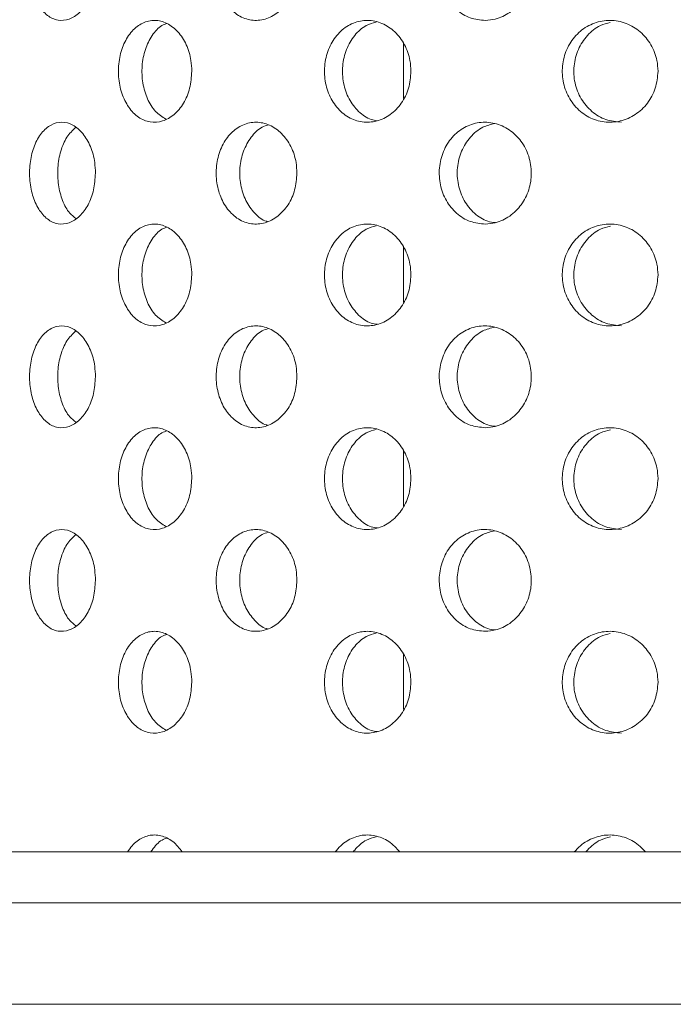
# Model space of a CAD drawing. Units: millimetres. Extents: x 5 to 415, y -14 to 292.
# Drawn here: x 226 to 228, y 211 to 214 of the extents above; entities that cross this region are included whole.
import ezdxf

# ---------------------------------------------------------------- set-up
doc = ezdxf.new("R2010")
doc.units = ezdxf.units.MM

msp = doc.modelspace()

# ---------------------------------------------------------------- hatches: boundary and pattern name
at = {"linetype": 'Continuous', "lineweight": 0}
h = msp.add_hatch(dxfattribs=at)
h.set_pattern_fill('DIN 201 steel and steel cast iron', style=0, pattern_type=2)
h.set_pattern_definition([(45, (0, 0), (-13.4704, 13.4704), []), (45, (4.49, 2e-323), (-13.4704, 13.4704), []), (45, (8.98, 4e-323), (-13.4704, 13.4704), []), (45, (13.47, 6e-323), (-13.4704, 13.4704), [])])
edge = h.paths.add_edge_path(flags=0)
edge.add_arc((224.5427, 211.2171), 0.15, 180, 270, ccw=False)
edge.add_line((224.3927, 211.2171), (224.3927, 212.9349))
edge.add_line((224.3927, 212.9349), (224.2427, 212.9349))
edge.add_line((224.2427, 212.9349), (224.2427, 211.2171))
edge.add_arc((224.5427, 211.2171), 0.3, 180, 270)
edge.add_line((224.5427, 210.9171), (243.6427, 210.9171))
edge.add_arc((243.6427, 211.2171), 0.3, 270, 360)
edge.add_line((243.9427, 211.2171), (243.9427, 216.9121))
edge.add_arc((243.9477, 216.9121), 0.005, 0, 180, ccw=False)
edge.add_line((243.9527, 216.9121), (243.9527, 216.0671))
edge.add_line((243.9527, 216.0671), (244.1027, 216.0671))
edge.add_line((244.1027, 216.0671), (244.1027, 216.9121))
edge.add_arc((243.9477, 216.9121), 0.155, 0, 180)
edge.add_line((243.7927, 216.9121), (243.7927, 211.2171))
edge.add_arc((243.6427, 211.2171), 0.15, 270, 360, ccw=False)
edge.add_line((243.6427, 211.0671), (224.5427, 211.0671))

# ---------------------------------------------------------------- linework, layer by layer
at = {"color": 7, "linetype": 'Continuous', "lineweight": 15}
for p, q in [((227.3427, 213.449), (227.3427, 213.2873)), ((227.3427, 212.849), (227.3427, 212.6873)), ((227.3427, 212.249), (227.3427, 212.0873)), ((227.3427, 211.649), (227.3427, 211.4873)), ((224.5427, 211.0671), (243.6427, 211.0671)), ((224.5427, 210.9171), (243.6427, 210.9171)), ((225.5127, 210.6182), (232.9727, 210.6182))]:
    msp.add_line(p, q, dxfattribs=at)
for points, knots in [([(226.4349, 213.6671), (226.4338, 213.6504), (226.4316, 213.6169), (226.4143, 213.5722), (226.3891, 213.5381), (226.3578, 213.5182), (226.3244, 213.5151), (226.2927, 213.5294), (226.2664, 213.5593), (226.248, 213.6014), (226.2395, 213.6507), (226.2414, 213.7019), (226.2536, 213.7491), (226.2749, 213.7871), (226.3033, 213.8116), (226.3358, 213.82), (226.3688, 213.8111), (226.3987, 213.7858), (226.4215, 213.747), (226.4333, 213.705), (226.4345, 213.6776), (226.4349, 213.6671)], [0, 0, 0, 0, 0.053157, 0.1063038, 0.1597332, 0.2136465, 0.2678223, 0.3219379, 0.3758113, 0.4294481, 0.4829442, 0.5363826, 0.5898104, 0.6432604, 0.6967881, 0.7504863, 0.8044356, 0.8585962, 0.9127327, 0.9665133, 1, 1, 1, 1]), ([(227.0287, 213.6671), (227.0273, 213.6504), (227.0246, 213.6169), (227.0038, 213.5722), (226.9732, 213.5381), (226.9351, 213.5182), (226.8942, 213.5151), (226.8552, 213.5294), (226.8226, 213.5593), (226.7999, 213.6014), (226.7892, 213.6507), (226.7916, 213.7019), (226.8068, 213.7491), (226.8333, 213.7871), (226.8683, 213.8116), (226.9082, 213.82), (226.9486, 213.8111), (226.9849, 213.7858), (227.0124, 213.747), (227.0267, 213.705), (227.0281, 213.6776), (227.0287, 213.6671)], [0, 0, 0, 0, 0.053157, 0.106304, 0.159734, 0.213646, 0.267822, 0.321939, 0.375811, 0.429447, 0.482944, 0.536382, 0.58981, 0.64326, 0.696788, 0.750486, 0.804435, 0.858596, 0.912732, 0.966513, 1, 1, 1, 1]), ([(227.5839, 213.5171), (227.5686, 213.5185), (227.5381, 213.5214), (227.4975, 213.5467), (227.4667, 213.5844), (227.449, 213.6318), (227.446, 213.6829), (227.4582, 213.7323), (227.4841, 213.7743), (227.5211, 213.8042), (227.5652, 213.8189), (227.6116, 213.8164), (227.6552, 213.7971), (227.6907, 213.7629), (227.7138, 213.7178), (227.7218, 213.6672), (227.7139, 213.617), (227.6913, 213.5723), (227.6566, 213.5383), (227.6186, 213.5201), (227.5936, 213.518), (227.5839, 213.5171)], [0, 0, 0, 0, 0.053893, 0.107794, 0.161509, 0.215046, 0.2685, 0.321927, 0.375363, 0.428854, 0.482474, 0.536326, 0.590423, 0.644608, 0.698554, 0.752018, 0.805081, 0.85813, 0.911557, 0.965469, 1, 1, 1, 1]), ([(226.7188, 213.3671), (226.7175, 213.3502), (226.715, 213.3165), (226.6958, 213.2716), (226.6676, 213.2375), (226.6328, 213.218), (226.5958, 213.2153), (226.5607, 213.2296), (226.5314, 213.2595), (226.5108, 213.3015), (226.5011, 213.3509), (226.5034, 213.4021), (226.5172, 213.4494), (226.5413, 213.4874), (226.5733, 213.5118), (226.6096, 213.52), (226.6462, 213.5109), (226.679, 213.4856), (226.704, 213.447), (226.717, 213.4051), (226.7183, 213.3777), (226.7188, 213.3671)], [0, 0, 0, 0, 0.05366, 0.10732, 0.161004, 0.214707, 0.268383, 0.322026, 0.375686, 0.429382, 0.48308, 0.536741, 0.590385, 0.644058, 0.697759, 0.751446, 0.805095, 0.858746, 0.912433, 0.966135, 1, 1, 1, 1]), ([(226.6458, 213.508), (226.6407, 213.5063), (226.624, 213.5006), (226.6008, 213.4741), (226.5801, 213.4329), (226.5705, 213.3833), (226.5727, 213.332), (226.5866, 213.285), (226.6101, 213.2466), (226.6315, 213.2329), (226.642, 213.2261)], [0, 0, 0, 0, 0.057909, 0.19328, 0.328749, 0.464215, 0.59959, 0.73492, 0.870325, 1, 1, 1, 1]), ([(227.3645, 213.3671), (227.3631, 213.3502), (227.3602, 213.3165), (227.3378, 213.2716), (227.3049, 213.2375), (227.2641, 213.218), (227.2206, 213.2153), (227.1791, 213.2296), (227.1442, 213.2595), (227.1197, 213.3015), (227.1081, 213.3509), (227.1108, 213.4021), (227.1273, 213.4494), (227.1561, 213.4874), (227.1939, 213.5118), (227.2368, 213.52), (227.2798, 213.5109), (227.3183, 213.4856), (227.3473, 213.447), (227.3624, 213.4051), (227.3639, 213.3777), (227.3645, 213.3671)], [0, 0, 0, 0, 0.05366, 0.10732, 0.161005, 0.214708, 0.268382, 0.322027, 0.375687, 0.429383, 0.48308, 0.536741, 0.590384, 0.644056, 0.697759, 0.751445, 0.805096, 0.858746, 0.912432, 0.966135, 1, 1, 1, 1]), ([(227.2615, 213.5119), (227.2518, 213.5092), (227.2281, 213.5028), (227.1971, 213.4743), (227.1725, 213.4328), (227.161, 213.3833), (227.1636, 213.3321), (227.1802, 213.2847), (227.209, 213.2475), (227.2392, 213.2253), (227.2595, 213.2225), (227.2656, 213.2217)], [0, 0, 0, 0, 0.086134, 0.209124, 0.332203, 0.455282, 0.578276, 0.70123, 0.824252, 0.947345, 1, 1, 1, 1]), ([(228.0924, 213.3671), (228.0908, 213.3502), (228.0876, 213.3165), (228.063, 213.2716), (228.0269, 213.2375), (227.9819, 213.218), (227.9337, 213.2153), (227.8876, 213.2296), (227.8487, 213.2595), (227.8213, 213.3015), (227.8084, 213.3509), (227.8114, 213.4021), (227.8299, 213.4494), (227.862, 213.4874), (227.9041, 213.5118), (227.9516, 213.52), (227.9992, 213.5109), (228.0416, 213.4856), (228.0735, 213.447), (228.0901, 213.4051), (228.0918, 213.3777), (228.0924, 213.3671)], [0, 0, 0, 0, 0.0536594, 0.1073198, 0.1610055, 0.214708, 0.2683815, 0.3220266, 0.3756866, 0.429383, 0.4830804, 0.5367406, 0.5903845, 0.6440567, 0.697759, 0.7514462, 0.8050961, 0.8587459, 0.9124322, 0.9661347, 1, 1, 1, 1]), ([(227.9518, 213.511), (227.9419, 213.5086), (227.9166, 213.5023), (227.8828, 213.4743), (227.8553, 213.4328), (227.8425, 213.3833), (227.8454, 213.3321), (227.8639, 213.2848), (227.896, 213.2471), (227.9377, 213.2218), (227.969, 213.2188), (227.9844, 213.2173)], [0, 0, 0, 0, 0.0744, 0.190465, 0.306612, 0.422759, 0.538826, 0.654854, 0.770948, 0.887108, 1, 1, 1, 1]), ([(226.4349, 213.0671), (226.4338, 213.0504), (226.4316, 213.0169), (226.4143, 212.9722), (226.3891, 212.9381), (226.3578, 212.9182), (226.3244, 212.9151), (226.2927, 212.9294), (226.2664, 212.9593), (226.248, 213.0014), (226.2395, 213.0507), (226.2414, 213.1019), (226.2536, 213.1491), (226.2749, 213.1871), (226.3033, 213.2116), (226.3358, 213.22), (226.3688, 213.2111), (226.3987, 213.1858), (226.4215, 213.147), (226.4333, 213.105), (226.4345, 213.0776), (226.4349, 213.0671)], [0, 0, 0, 0, 0.053155, 0.106302, 0.159732, 0.213645, 0.267821, 0.321937, 0.375809, 0.429447, 0.482943, 0.536382, 0.58981, 0.64326, 0.696787, 0.750485, 0.804435, 0.858595, 0.912731, 0.966512, 1, 1, 1, 1]), ([(226.3762, 213.2016), (226.3672, 213.1929), (226.3491, 213.1754), (226.3311, 213.1327), (226.3224, 213.0836), (226.3243, 213.0322), (226.3367, 212.9855), (226.3551, 212.9503), (226.371, 212.9384), (226.3774, 212.9337)], [0, 0, 0, 0, 0.1489025, 0.2998862, 0.4504549, 0.6008499, 0.7512088, 0.9016384, 1, 1, 1, 1]), ([(227.0287, 213.0671), (227.0273, 213.0504), (227.0246, 213.0169), (227.0038, 212.9722), (226.9732, 212.9381), (226.9351, 212.9182), (226.8942, 212.9151), (226.8552, 212.9294), (226.8226, 212.9593), (226.7999, 213.0014), (226.7892, 213.0507), (226.7916, 213.1019), (226.8068, 213.1491), (226.8333, 213.1871), (226.8683, 213.2116), (226.9082, 213.22), (226.9486, 213.2111), (226.9849, 213.1858), (227.0124, 213.147), (227.0267, 213.105), (227.0281, 213.0776), (227.0287, 213.0671)], [0, 0, 0, 0, 0.053155, 0.106303, 0.159732, 0.213645, 0.267821, 0.321937, 0.375808, 0.429446, 0.482943, 0.536381, 0.589809, 0.64326, 0.696787, 0.750485, 0.804435, 0.858595, 0.91273, 0.966512, 1, 1, 1, 1]), ([(226.9447, 213.2091), (226.9383, 213.2072), (226.9189, 213.2013), (226.8923, 213.1744), (226.8693, 213.133), (226.8586, 213.0834), (226.861, 213.0324), (226.8762, 212.9848), (226.903, 212.9482), (226.9266, 212.9276), (226.9406, 212.9249), (226.9417, 212.9247)], [0, 0, 0, 0, 0.065593, 0.198441, 0.330675, 0.462545, 0.594262, 0.72595, 0.857697, 0.989648, 1, 1, 1, 1]), ([(227.5839, 212.9171), (227.5686, 212.9185), (227.5381, 212.9214), (227.4975, 212.9467), (227.4667, 212.9844), (227.449, 213.0318), (227.446, 213.0829), (227.4582, 213.1323), (227.4841, 213.1743), (227.5211, 213.2042), (227.5652, 213.2189), (227.6116, 213.2164), (227.6552, 213.1971), (227.6907, 213.1629), (227.7138, 213.1178), (227.7218, 213.0672), (227.7139, 213.017), (227.6913, 212.9723), (227.6566, 212.9383), (227.6186, 212.9201), (227.5936, 212.918), (227.5839, 212.9171)], [0, 0, 0, 0, 0.053893, 0.107794, 0.161509, 0.215047, 0.2685, 0.321927, 0.375363, 0.428853, 0.482474, 0.536326, 0.590423, 0.644607, 0.698554, 0.752018, 0.805081, 0.85813, 0.911557, 0.965469, 1, 1, 1, 1]), ([(227.6115, 213.2134), (227.5994, 213.2105), (227.5724, 213.2039), (227.5377, 213.1746), (227.5114, 213.133), (227.499, 213.0835), (227.5018, 213.0324), (227.5193, 212.985), (227.5499, 212.9477), (227.5831, 212.9251), (227.6057, 212.9222), (227.6133, 212.9212)], [0, 0, 0, 0, 0.097686, 0.218735, 0.339225, 0.459384, 0.579405, 0.699396, 0.819443, 0.939678, 1, 1, 1, 1]), ([(226.7188, 212.7671), (226.7175, 212.7502), (226.715, 212.7165), (226.6958, 212.6716), (226.6676, 212.6375), (226.6328, 212.618), (226.5958, 212.6153), (226.5607, 212.6296), (226.5314, 212.6595), (226.5108, 212.7015), (226.5011, 212.7509), (226.5034, 212.8021), (226.5172, 212.8494), (226.5413, 212.8874), (226.5733, 212.9118), (226.6096, 212.92), (226.6462, 212.9109), (226.679, 212.8856), (226.704, 212.847), (226.717, 212.8051), (226.7183, 212.7777), (226.7188, 212.7671)], [0, 0, 0, 0, 0.053661, 0.10732, 0.161005, 0.214708, 0.268383, 0.322026, 0.375687, 0.429383, 0.483079, 0.536741, 0.590385, 0.644058, 0.69776, 0.751447, 0.805095, 0.858747, 0.912433, 0.966136, 1, 1, 1, 1]), ([(227.3645, 212.7671), (227.3631, 212.7502), (227.3602, 212.7165), (227.3378, 212.6716), (227.3049, 212.6375), (227.2641, 212.618), (227.2206, 212.6153), (227.1791, 212.6296), (227.1442, 212.6595), (227.1197, 212.7015), (227.1081, 212.7509), (227.1108, 212.8021), (227.1273, 212.8494), (227.1561, 212.8874), (227.1939, 212.9118), (227.2368, 212.92), (227.2798, 212.9109), (227.3183, 212.8856), (227.3473, 212.847), (227.3624, 212.8051), (227.3639, 212.7777), (227.3645, 212.7671)], [0, 0, 0, 0, 0.053661, 0.10732, 0.161006, 0.214708, 0.268382, 0.322027, 0.375687, 0.429384, 0.483079, 0.536741, 0.590385, 0.644057, 0.69776, 0.751446, 0.805097, 0.858747, 0.912432, 0.966136, 1, 1, 1, 1]), ([(227.2615, 212.9119), (227.2518, 212.9092), (227.2281, 212.9028), (227.1971, 212.8743), (227.1725, 212.8328), (227.161, 212.7833), (227.1636, 212.7321), (227.1802, 212.6847), (227.209, 212.6475), (227.2392, 212.6253), (227.2595, 212.6225), (227.2656, 212.6217)], [0, 0, 0, 0, 0.086135, 0.209124, 0.332202, 0.455285, 0.578276, 0.70123, 0.824252, 0.947345, 1, 1, 1, 1]), ([(228.0924, 212.7671), (228.0908, 212.7502), (228.0876, 212.7165), (228.063, 212.6716), (228.0269, 212.6375), (227.9819, 212.618), (227.9337, 212.6153), (227.8876, 212.6296), (227.8487, 212.6595), (227.8213, 212.7015), (227.8084, 212.7509), (227.8114, 212.8021), (227.8299, 212.8494), (227.862, 212.8874), (227.9041, 212.9118), (227.9516, 212.92), (227.9992, 212.9109), (228.0416, 212.8856), (228.0735, 212.847), (228.0901, 212.8051), (228.0918, 212.7777), (228.0924, 212.7671)], [0, 0, 0, 0, 0.053661, 0.1073201, 0.1610058, 0.2147083, 0.2683819, 0.3220271, 0.3756871, 0.4293836, 0.4830794, 0.5367413, 0.5903852, 0.6440574, 0.6977598, 0.7514468, 0.8050965, 0.8587471, 0.9124322, 0.9661363, 1, 1, 1, 1]), ([(227.9524, 212.9112), (227.9423, 212.9087), (227.9168, 212.9024), (227.8828, 212.8743), (227.8553, 212.8328), (227.8425, 212.7833), (227.8454, 212.7321), (227.8639, 212.6848), (227.896, 212.6471), (227.9377, 212.6218), (227.969, 212.6188), (227.9844, 212.6173)], [0, 0, 0, 0, 0.075739, 0.191635, 0.307614, 0.423596, 0.539492, 0.655352, 0.771279, 0.887271, 1, 1, 1, 1]), ([(226.6458, 212.908), (226.6407, 212.9063), (226.624, 212.9006), (226.6008, 212.8741), (226.5801, 212.8329), (226.5705, 212.7833), (226.5727, 212.732), (226.5866, 212.685), (226.6101, 212.6466), (226.6315, 212.6329), (226.642, 212.6261)], [0, 0, 0, 0, 0.057909, 0.193278, 0.328747, 0.464218, 0.599589, 0.73492, 0.870324, 1, 1, 1, 1]), ([(226.4349, 212.4671), (226.4338, 212.4504), (226.4316, 212.4169), (226.4143, 212.3722), (226.3891, 212.3381), (226.3578, 212.3182), (226.3244, 212.3151), (226.2927, 212.3294), (226.2664, 212.3593), (226.248, 212.4014), (226.2395, 212.4507), (226.2414, 212.5019), (226.2536, 212.5491), (226.2749, 212.5871), (226.3033, 212.6116), (226.3358, 212.62), (226.3688, 212.6111), (226.3987, 212.5858), (226.4215, 212.547), (226.4333, 212.505), (226.4345, 212.4776), (226.4349, 212.4671)], [0, 0, 0, 0, 0.053157, 0.106303, 0.159732, 0.213645, 0.267821, 0.321936, 0.37581, 0.429448, 0.482944, 0.536382, 0.589809, 0.643259, 0.696787, 0.750485, 0.804435, 0.858595, 0.912731, 0.966512, 1, 1, 1, 1]), ([(226.3762, 212.6016), (226.3672, 212.5929), (226.3491, 212.5754), (226.3311, 212.5327), (226.3224, 212.4836), (226.3243, 212.4322), (226.3367, 212.3855), (226.3551, 212.3503), (226.371, 212.3384), (226.3774, 212.3337)], [0, 0, 0, 0, 0.1489, 0.299884, 0.450453, 0.600849, 0.751208, 0.901638, 1, 1, 1, 1]), ([(227.0287, 212.4671), (227.0273, 212.4504), (227.0246, 212.4169), (227.0038, 212.3722), (226.9732, 212.3381), (226.9351, 212.3182), (226.8942, 212.3151), (226.8552, 212.3294), (226.8226, 212.3593), (226.7999, 212.4014), (226.7892, 212.4507), (226.7916, 212.5019), (226.8068, 212.5491), (226.8333, 212.5871), (226.8683, 212.6116), (226.9082, 212.62), (226.9486, 212.6111), (226.9849, 212.5858), (227.0124, 212.547), (227.0267, 212.505), (227.0281, 212.4776), (227.0287, 212.4671)], [0, 0, 0, 0, 0.053157, 0.106303, 0.159733, 0.213645, 0.267821, 0.321937, 0.375809, 0.429447, 0.482944, 0.536382, 0.589808, 0.643259, 0.696787, 0.750485, 0.804435, 0.858595, 0.91273, 0.966512, 1, 1, 1, 1]), ([(226.9447, 212.6091), (226.9383, 212.6072), (226.9189, 212.6013), (226.8923, 212.5744), (226.8693, 212.533), (226.8586, 212.4834), (226.861, 212.4324), (226.8762, 212.3848), (226.903, 212.3482), (226.9266, 212.3276), (226.9406, 212.3249), (226.9417, 212.3247)], [0, 0, 0, 0, 0.065593, 0.198441, 0.330675, 0.462545, 0.594262, 0.72595, 0.857697, 0.989648, 1, 1, 1, 1]), ([(227.5839, 212.3171), (227.5686, 212.3185), (227.5381, 212.3214), (227.4975, 212.3467), (227.4667, 212.3844), (227.449, 212.4318), (227.446, 212.4829), (227.4582, 212.5323), (227.4841, 212.5743), (227.5211, 212.6042), (227.5652, 212.6189), (227.6116, 212.6164), (227.6552, 212.5971), (227.6907, 212.5629), (227.7138, 212.5178), (227.7218, 212.4672), (227.7139, 212.417), (227.6913, 212.3723), (227.6566, 212.3383), (227.6186, 212.3201), (227.5936, 212.318), (227.5839, 212.3171)], [0, 0, 0, 0, 0.053894, 0.107793, 0.16151, 0.215047, 0.268501, 0.321928, 0.375364, 0.428854, 0.482475, 0.536326, 0.590424, 0.644607, 0.698554, 0.752018, 0.805081, 0.85813, 0.911557, 0.965469, 1, 1, 1, 1]), ([(227.6115, 212.6134), (227.5994, 212.6105), (227.5724, 212.6039), (227.5377, 212.5746), (227.5114, 212.533), (227.499, 212.4835), (227.5018, 212.4324), (227.5193, 212.385), (227.5499, 212.3477), (227.5831, 212.3251), (227.6057, 212.3222), (227.6133, 212.3212)], [0, 0, 0, 0, 0.097686, 0.218735, 0.339225, 0.459384, 0.579405, 0.699396, 0.819443, 0.939678, 1, 1, 1, 1]), ([(226.7188, 212.1671), (226.7175, 212.1502), (226.715, 212.1165), (226.6958, 212.0716), (226.6676, 212.0375), (226.6328, 212.018), (226.5958, 212.0153), (226.5607, 212.0296), (226.5314, 212.0595), (226.5108, 212.1015), (226.5011, 212.1509), (226.5034, 212.2021), (226.5172, 212.2494), (226.5413, 212.2874), (226.5733, 212.3118), (226.6096, 212.32), (226.6462, 212.3109), (226.679, 212.2856), (226.704, 212.247), (226.717, 212.2051), (226.7183, 212.1777), (226.7188, 212.1671)], [0, 0, 0, 0, 0.053661, 0.10732, 0.161005, 0.214708, 0.268383, 0.322026, 0.375688, 0.429384, 0.48308, 0.53674, 0.590386, 0.644059, 0.697761, 0.751448, 0.805096, 0.858747, 0.912434, 0.966136, 1, 1, 1, 1]), ([(226.6458, 212.308), (226.6407, 212.3063), (226.624, 212.3006), (226.6008, 212.2741), (226.5801, 212.2329), (226.5705, 212.1833), (226.5727, 212.132), (226.5866, 212.085), (226.6101, 212.0466), (226.6315, 212.0329), (226.642, 212.0261)], [0, 0, 0, 0, 0.057909, 0.193278, 0.328747, 0.464217, 0.599588, 0.734918, 0.870323, 1, 1, 1, 1]), ([(227.3645, 212.1671), (227.3631, 212.1502), (227.3602, 212.1165), (227.3378, 212.0716), (227.3049, 212.0375), (227.2641, 212.018), (227.2206, 212.0153), (227.1791, 212.0296), (227.1442, 212.0595), (227.1197, 212.1015), (227.1081, 212.1509), (227.1108, 212.2021), (227.1273, 212.2494), (227.1561, 212.2874), (227.1939, 212.3118), (227.2368, 212.32), (227.2798, 212.3109), (227.3183, 212.2856), (227.3473, 212.247), (227.3624, 212.2051), (227.3639, 212.1777), (227.3645, 212.1671)], [0, 0, 0, 0, 0.053661, 0.10732, 0.161006, 0.214708, 0.268382, 0.322027, 0.375688, 0.429384, 0.48308, 0.53674, 0.590385, 0.644058, 0.697761, 0.751447, 0.805098, 0.858748, 0.912434, 0.966136, 1, 1, 1, 1]), ([(227.2615, 212.3119), (227.2518, 212.3092), (227.2281, 212.3028), (227.1971, 212.2743), (227.1725, 212.2328), (227.161, 212.1833), (227.1636, 212.1321), (227.1802, 212.0847), (227.209, 212.0475), (227.2392, 212.0253), (227.2595, 212.0225), (227.2656, 212.0217)], [0, 0, 0, 0, 0.086135, 0.209124, 0.332202, 0.455285, 0.578276, 0.70123, 0.824252, 0.947345, 1, 1, 1, 1]), ([(228.0924, 212.1671), (228.0908, 212.1502), (228.0876, 212.1165), (228.063, 212.0716), (228.0269, 212.0375), (227.9819, 212.018), (227.9337, 212.0153), (227.8876, 212.0296), (227.8487, 212.0595), (227.8213, 212.1015), (227.8084, 212.1509), (227.8114, 212.2021), (227.8299, 212.2494), (227.862, 212.2874), (227.9041, 212.3118), (227.9516, 212.32), (227.9992, 212.3109), (228.0416, 212.2856), (228.0735, 212.247), (228.0901, 212.2051), (228.0918, 212.1777), (228.0924, 212.1671)], [0, 0, 0, 0, 0.053661, 0.1073202, 0.1610058, 0.2147084, 0.2683821, 0.3220268, 0.3756877, 0.4293842, 0.4830801, 0.5367404, 0.5903859, 0.6440581, 0.6977604, 0.7514475, 0.8050975, 0.8587473, 0.9124337, 0.9661363, 1, 1, 1, 1]), ([(227.9524, 212.3112), (227.9423, 212.3087), (227.9168, 212.3024), (227.8828, 212.2743), (227.8553, 212.2328), (227.8425, 212.1833), (227.8454, 212.1321), (227.8639, 212.0848), (227.896, 212.0471), (227.9377, 212.0218), (227.969, 212.0188), (227.9844, 212.0173)], [0, 0, 0, 0, 0.075738, 0.191634, 0.307614, 0.423596, 0.539492, 0.655352, 0.771279, 0.887271, 1, 1, 1, 1]), ([(226.4349, 211.8671), (226.4338, 211.8504), (226.4316, 211.8169), (226.4143, 211.7722), (226.3891, 211.7381), (226.3578, 211.7182), (226.3244, 211.7151), (226.2927, 211.7294), (226.2664, 211.7593), (226.248, 211.8014), (226.2395, 211.8507), (226.2414, 211.9019), (226.2536, 211.9491), (226.2749, 211.9871), (226.3033, 212.0116), (226.3358, 212.02), (226.3688, 212.0111), (226.3987, 211.9858), (226.4215, 211.947), (226.4333, 211.905), (226.4345, 211.8776), (226.4349, 211.8671)], [0, 0, 0, 0, 0.053157, 0.1063039, 0.1597322, 0.2136456, 0.2678214, 0.3219366, 0.37581, 0.4294469, 0.4829446, 0.536383, 0.5898094, 0.6432594, 0.6967879, 0.7504858, 0.8044352, 0.8585959, 0.9127311, 0.9665132, 1, 1, 1, 1]), ([(227.0287, 211.8671), (227.0273, 211.8504), (227.0246, 211.8169), (227.0038, 211.7722), (226.9732, 211.7381), (226.9351, 211.7182), (226.8942, 211.7151), (226.8552, 211.7294), (226.8226, 211.7593), (226.7999, 211.8014), (226.7892, 211.8507), (226.7916, 211.9019), (226.8068, 211.9491), (226.8333, 211.9871), (226.8683, 212.0116), (226.9082, 212.02), (226.9486, 212.0111), (226.9849, 211.9858), (227.0124, 211.947), (227.0267, 211.905), (227.0281, 211.8776), (227.0287, 211.8671)], [0, 0, 0, 0, 0.053157, 0.106304, 0.159733, 0.213645, 0.267821, 0.321938, 0.375809, 0.429446, 0.482944, 0.536383, 0.589809, 0.643259, 0.696788, 0.750486, 0.804435, 0.858596, 0.912731, 0.966513, 1, 1, 1, 1]), ([(227.5839, 211.7171), (227.5686, 211.7185), (227.5381, 211.7214), (227.4975, 211.7467), (227.4667, 211.7844), (227.449, 211.8318), (227.446, 211.8829), (227.4582, 211.9323), (227.4841, 211.9743), (227.5211, 212.0042), (227.5652, 212.0189), (227.6116, 212.0164), (227.6552, 211.9971), (227.6907, 211.9629), (227.7138, 211.9178), (227.7218, 211.8672), (227.7139, 211.817), (227.6913, 211.7723), (227.6566, 211.7383), (227.6186, 211.7201), (227.5936, 211.718), (227.5839, 211.7171)], [0, 0, 0, 0, 0.053894, 0.107793, 0.16151, 0.215047, 0.268499, 0.321928, 0.375364, 0.428854, 0.482475, 0.536326, 0.590424, 0.644608, 0.698555, 0.752018, 0.805081, 0.858129, 0.911558, 0.965469, 1, 1, 1, 1]), ([(227.6115, 212.0134), (227.5994, 212.0105), (227.5724, 212.0039), (227.5377, 211.9746), (227.5114, 211.933), (227.499, 211.8835), (227.5018, 211.8324), (227.5193, 211.785), (227.5499, 211.7477), (227.5831, 211.7251), (227.6057, 211.7222), (227.6133, 211.7212)], [0, 0, 0, 0, 0.097686, 0.218735, 0.339225, 0.459384, 0.579405, 0.699399, 0.819443, 0.939678, 1, 1, 1, 1]), ([(226.3762, 212.0016), (226.3672, 211.9929), (226.3491, 211.9754), (226.3311, 211.9327), (226.3224, 211.8836), (226.3243, 211.8322), (226.3367, 211.7855), (226.3551, 211.7503), (226.371, 211.7384), (226.3774, 211.7337)], [0, 0, 0, 0, 0.1489, 0.299884, 0.450452, 0.600847, 0.75121, 0.901636, 1, 1, 1, 1]), ([(226.9447, 212.0091), (226.9383, 212.0072), (226.9189, 212.0013), (226.8923, 211.9744), (226.8693, 211.933), (226.8586, 211.8834), (226.861, 211.8324), (226.8762, 211.7848), (226.903, 211.7482), (226.9266, 211.7276), (226.9406, 211.7249), (226.9417, 211.7247)], [0, 0, 0, 0, 0.065593, 0.198441, 0.330675, 0.462544, 0.594262, 0.725953, 0.857697, 0.989648, 1, 1, 1, 1]), ([(226.7188, 211.5671), (226.7175, 211.5502), (226.715, 211.5165), (226.6958, 211.4716), (226.6676, 211.4375), (226.6328, 211.418), (226.5958, 211.4153), (226.5607, 211.4296), (226.5314, 211.4595), (226.5108, 211.5015), (226.5011, 211.5509), (226.5034, 211.6021), (226.5172, 211.6494), (226.5413, 211.6874), (226.5733, 211.7118), (226.6096, 211.72), (226.6462, 211.7109), (226.679, 211.6856), (226.704, 211.647), (226.717, 211.6051), (226.7183, 211.5777), (226.7188, 211.5671)], [0, 0, 0, 0, 0.05366, 0.107318, 0.161003, 0.214707, 0.268382, 0.322025, 0.375685, 0.429381, 0.483079, 0.536739, 0.590385, 0.644058, 0.69776, 0.751446, 0.805095, 0.858746, 0.912433, 0.966135, 1, 1, 1, 1]), ([(226.6458, 211.708), (226.6407, 211.7063), (226.624, 211.7006), (226.6008, 211.6741), (226.5801, 211.6329), (226.5705, 211.5833), (226.5727, 211.532), (226.5866, 211.485), (226.6101, 211.4466), (226.6315, 211.4329), (226.642, 211.4261)], [0, 0, 0, 0, 0.0579087, 0.1932779, 0.3287464, 0.4642171, 0.5995916, 0.7349183, 0.8703226, 1, 1, 1, 1]), ([(227.3645, 211.5671), (227.3631, 211.5502), (227.3602, 211.5165), (227.3378, 211.4716), (227.3049, 211.4375), (227.2641, 211.418), (227.2206, 211.4153), (227.1791, 211.4296), (227.1442, 211.4595), (227.1197, 211.5015), (227.1081, 211.5509), (227.1108, 211.6021), (227.1273, 211.6494), (227.1561, 211.6874), (227.1939, 211.7118), (227.2368, 211.72), (227.2798, 211.7109), (227.3183, 211.6856), (227.3473, 211.647), (227.3624, 211.6051), (227.3639, 211.5777), (227.3645, 211.5671)], [0, 0, 0, 0, 0.05366, 0.107318, 0.161004, 0.214707, 0.268381, 0.322025, 0.375685, 0.429382, 0.483079, 0.536739, 0.590384, 0.644057, 0.69776, 0.751445, 0.805096, 0.858746, 0.912432, 0.966135, 1, 1, 1, 1]), ([(227.2615, 211.7119), (227.2518, 211.7092), (227.2281, 211.7028), (227.1971, 211.6743), (227.1725, 211.6328), (227.161, 211.5833), (227.1636, 211.5321), (227.1802, 211.4847), (227.209, 211.4475), (227.2392, 211.4253), (227.2595, 211.4225), (227.2656, 211.4217)], [0, 0, 0, 0, 0.086134, 0.209123, 0.332202, 0.455284, 0.578278, 0.701228, 0.82425, 0.947345, 1, 1, 1, 1]), ([(228.0924, 211.5671), (228.0908, 211.5502), (228.0876, 211.5165), (228.063, 211.4716), (228.0269, 211.4375), (227.9819, 211.418), (227.9337, 211.4153), (227.8876, 211.4296), (227.8487, 211.4595), (227.8213, 211.5015), (227.8084, 211.5509), (227.8114, 211.6021), (227.8299, 211.6494), (227.862, 211.6874), (227.9041, 211.7118), (227.9516, 211.72), (227.9992, 211.7109), (228.0416, 211.6856), (228.0735, 211.647), (228.0901, 211.6051), (228.0918, 211.5777), (228.0924, 211.5671)], [0, 0, 0, 0, 0.053659, 0.107318, 0.161004, 0.214707, 0.268381, 0.322025, 0.375685, 0.429382, 0.483079, 0.536739, 0.590385, 0.644057, 0.697759, 0.751446, 0.805096, 0.858746, 0.912432, 0.966135, 1, 1, 1, 1]), ([(227.9518, 211.711), (227.9419, 211.7086), (227.9166, 211.7023), (227.8828, 211.6743), (227.8553, 211.6328), (227.8425, 211.5833), (227.8454, 211.5321), (227.8639, 211.4848), (227.896, 211.4471), (227.9377, 211.4218), (227.969, 211.4188), (227.9844, 211.4173)], [0, 0, 0, 0, 0.0744, 0.190463, 0.306611, 0.42276, 0.538828, 0.654852, 0.770947, 0.887108, 1, 1, 1, 1]), ([(226.5291, 211.0671), (226.5335, 211.0733), (226.5462, 211.0915), (226.5733, 211.1117), (226.6095, 211.12), (226.6461, 211.1108), (226.6734, 211.0903), (226.6862, 211.0727), (226.6903, 211.0671)], [0, 0, 0, 0, 0.104806, 0.305268, 0.505677, 0.705944, 0.906218, 1, 1, 1, 1]), ([(227.1415, 211.0671), (227.1467, 211.0733), (227.1618, 211.0915), (227.194, 211.1117), (227.2368, 211.12), (227.2797, 211.1108), (227.3117, 211.0903), (227.3266, 211.0727), (227.3314, 211.0671)], [0, 0, 0, 0, 0.104801, 0.305268, 0.505674, 0.70595, 0.90622, 1, 1, 1, 1]), ([(227.2615, 211.1119), (227.2518, 211.1092), (227.2282, 211.1029), (227.2068, 211.0831), (227.1958, 211.069), (227.1944, 211.0671)], [0, 0, 0, 0, 0.377976, 0.917677, 1, 1, 1, 1]), ([(227.8457, 211.0671), (227.8515, 211.0733), (227.8683, 211.0915), (227.9042, 211.1117), (227.9516, 211.12), (227.9992, 211.1108), (228.0343, 211.0903), (228.0508, 211.0727), (228.056, 211.0671)], [0, 0, 0, 0, 0.104802, 0.305267, 0.505677, 0.705949, 0.90622, 1, 1, 1, 1]), ([(227.9524, 211.1112), (227.9423, 211.1087), (227.9168, 211.1025), (227.8936, 211.0831), (227.8814, 211.069), (227.8798, 211.0671)], [0, 0, 0, 0, 0.361844, 0.915543, 1, 1, 1, 1]), ([(226.6458, 211.108), (226.6407, 211.1063), (226.6241, 211.1006), (226.6089, 211.0831), (226.5997, 211.069), (226.5985, 211.0671)], [0, 0, 0, 0, 0.270697, 0.903485, 1, 1, 1, 1])]:
    msp.add_open_spline(points, degree=3, knots=knots, dxfattribs=at)

doc.saveas('drawing.dxf')
